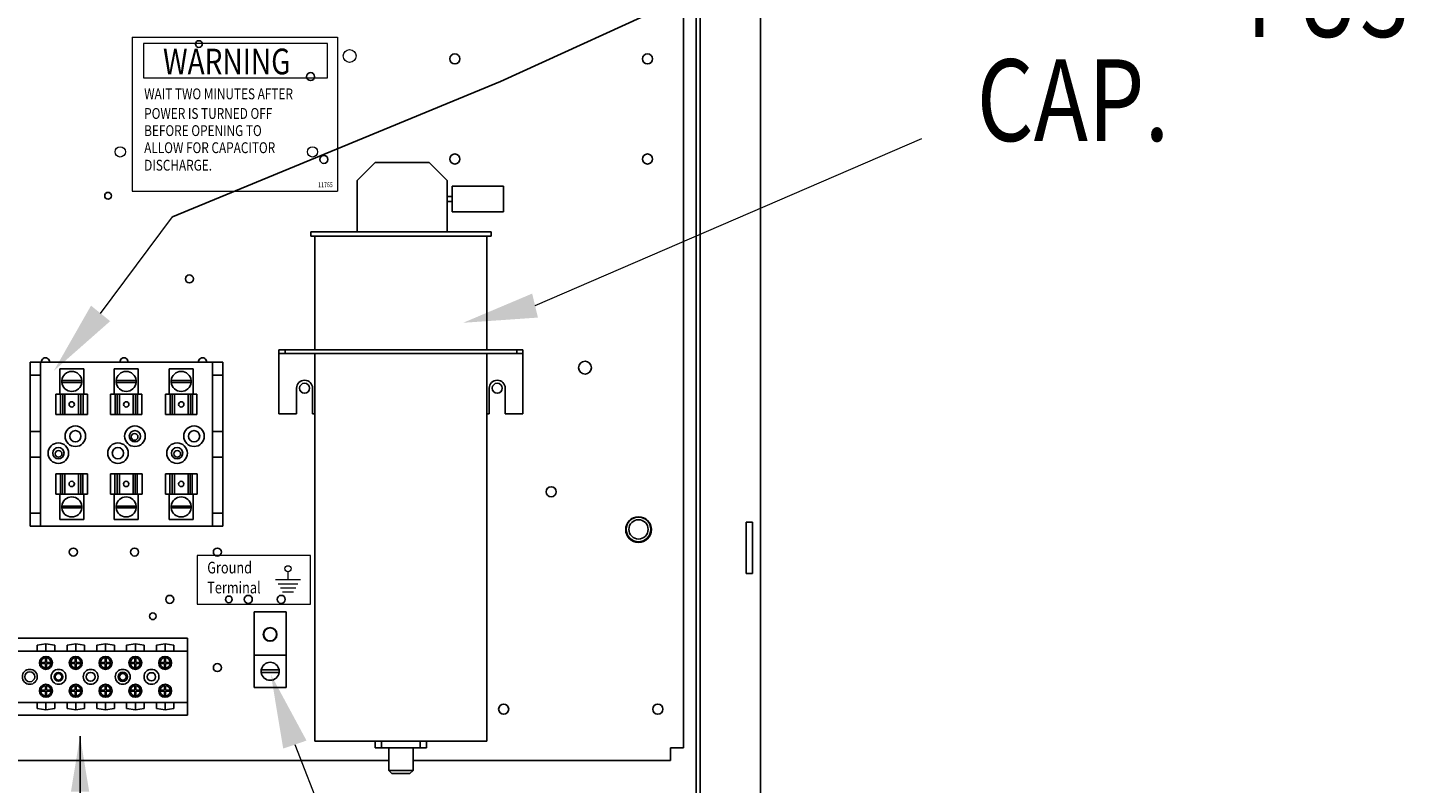
# Model space of a CAD drawing. Units: inches. Extents: x -14 to 205, y -102 to 28.
# Drawn here: x 139 to 166, y -76 to -61 of the extents above; entities that cross this region are included whole.
import ezdxf
from ezdxf.enums import TextEntityAlignment as Align

# ---------------------------------------------------------------- set-up
doc = ezdxf.new("R2010")
doc.units = ezdxf.units.IN
doc.header["$MEASUREMENT"] = 0
doc.styles.add('MASTER', font='romans', dxfattribs={"width": 0.8})
doc.dimstyles.get("Standard").update_dxf_attribs({"dimtxt": 0.18, "dimasz": 0.18, "dimexe": 0.18, "dimexo": 0.0625, "dimgap": 0.09, "dimtad": 0, "dimtih": 1, "dimtoh": 1, "dimzin": 4, "dimdsep": 46, "dimtxsty": 'Standard', "dimcen": 0.09, "dimadec": 0, "dimazin": 1, "dimtfac": 1, "dimtofl": 0, "dimtmove": 0, "dimatfit": 3, "dimfxl": 1, "dimtolj": 1, "dimtzin": 0, "dimarcsym": 0})

msp = doc.modelspace()

# ---------------------------------------------------------------- linework, layer by layer
for p, q in [((153.048, -54.034), (153.048, -89.098)), ((151.798, -54.598), (151.798, -87.438)), ((151.876, -54.52), (151.876, -87.516)), ((151.548, -54.85), (151.548, -75.35)), ((147.989, -62.377), (154.568, -59.363)), ((141.602, -65.009), (147.989, -62.377)), ((145.547, -63.955), (145.198, -64.304)), ((146.6, -63.955), (145.547, -63.955)), ((146.948, -64.304), (146.6, -63.955)), ((145.198, -65.305), (145.198, -64.304)), ((146.948, -65.305), (146.948, -64.304)), ((147.048, -64.415), (147.048, -64.915)), ((147.048, -64.415), (148.048, -64.415)), ((148.048, -64.915), (148.048, -64.415)), ((146.948, -64.615), (147.048, -64.615)), ((146.948, -64.715), (147.048, -64.715)), ((147.048, -64.915), (148.048, -64.915)), ((144.293, -65.305), (147.803, -65.305)), ((144.293, -65.305), (144.293, -65.385)), ((147.803, -65.385), (144.293, -65.385)), ((144.373, -65.385), (144.373, -67.6)), ((147.723, -65.385), (147.723, -67.6)), ((147.803, -65.305), (147.803, -65.385)), ((143.793, -67.6), (143.673, -67.6)), ((143.673, -67.675), (143.673, -67.6)), ((143.673, -67.675), (143.673, -67.75)), ((143.673, -67.675), (143.793, -67.675)), ((143.673, -67.75), (143.673, -68.85)), ((148.303, -67.6), (143.793, -67.6)), ((143.793, -67.6), (143.793, -67.675)), ((143.793, -67.675), (148.303, -67.675)), ((144.373, -67.675), (144.373, -75.225)), ((147.723, -67.675), (147.723, -75.225)), ((148.423, -67.6), (148.303, -67.6)), ((148.303, -67.6), (148.303, -67.675)), ((148.303, -67.675), (148.423, -67.675)), ((148.423, -67.6), (148.423, -67.675)), ((148.423, -67.75), (148.423, -67.675)), ((148.423, -67.75), (148.423, -68.85)), ((138.831, -67.844), (138.831, -68.094)), ((139.032, -67.844), (138.831, -67.844)), ((139.032, -68.094), (139.032, -67.844)), ((139.032, -67.844), (142.38, -67.844)), ((139.874, -67.969), (139.407, -67.969)), ((139.407, -68.464), (139.407, -67.969)), ((139.874, -68.464), (139.874, -67.969)), ((140.934, -67.969), (140.468, -67.969)), ((140.468, -68.464), (140.468, -67.969)), ((140.934, -68.464), (140.934, -67.969)), ((142.005, -67.969), (141.539, -67.969)), ((141.539, -68.464), (141.539, -67.969)), ((142.005, -68.464), (142.005, -67.969)), ((142.581, -67.844), (142.38, -67.844)), ((142.38, -67.844), (142.38, -68.094)), ((142.581, -68.094), (142.581, -67.844)), ((138.831, -68.094), (139.032, -68.094)), ((138.831, -69.189), (138.831, -68.094)), ((139.032, -69.189), (139.032, -68.094)), ((139.446, -68.199), (139.835, -68.199)), ((139.835, -68.235), (139.446, -68.235)), ((140.507, -68.199), (140.896, -68.199)), ((140.896, -68.235), (140.507, -68.235)), ((141.578, -68.199), (141.967, -68.199)), ((141.967, -68.235), (141.578, -68.235)), ((142.38, -68.094), (142.581, -68.094)), ((142.38, -68.094), (142.38, -69.189)), ((142.581, -68.094), (142.581, -69.189)), ((139.333, -68.464), (139.425, -68.464)), ((139.333, -68.864), (139.333, -68.464)), ((139.466, -68.464), (139.425, -68.464)), ((139.425, -68.864), (139.425, -68.464)), ((139.498, -68.464), (139.466, -68.464)), ((139.466, -68.864), (139.466, -68.464)), ((139.498, -68.464), (139.508, -68.464)), ((139.508, -68.464), (139.773, -68.464)), ((139.508, -68.864), (139.508, -68.464)), ((139.773, -68.464), (139.784, -68.464)), ((139.773, -68.864), (139.773, -68.464)), ((139.82, -68.464), (139.784, -68.464)), ((139.861, -68.464), (139.82, -68.464)), ((139.82, -68.864), (139.82, -68.464)), ((139.861, -68.464), (139.947, -68.464)), ((139.861, -68.464), (139.861, -68.864)), ((139.947, -68.464), (139.947, -68.464)), ((139.947, -68.464), (139.947, -68.464)), ((139.947, -68.464), (139.947, -68.464)), ((139.947, -68.864), (139.947, -68.464)), ((139.947, -68.864), (139.947, -68.464)), ((139.947, -68.864), (139.947, -68.464)), ((140.393, -68.464), (140.485, -68.464)), ((140.393, -68.864), (140.393, -68.464)), ((140.527, -68.464), (140.485, -68.464)), ((140.485, -68.864), (140.485, -68.464)), ((140.559, -68.464), (140.527, -68.464)), ((140.527, -68.864), (140.527, -68.464)), ((140.559, -68.464), (140.569, -68.464)), ((140.569, -68.464), (140.834, -68.464)), ((140.569, -68.864), (140.569, -68.464)), ((140.834, -68.464), (140.845, -68.464)), ((140.834, -68.864), (140.834, -68.464)), ((140.881, -68.464), (140.845, -68.464)), ((140.921, -68.464), (140.881, -68.464)), ((140.881, -68.864), (140.881, -68.464)), ((140.921, -68.464), (141.008, -68.464)), ((140.921, -68.464), (140.921, -68.864)), ((141.008, -68.464), (141.008, -68.464)), ((141.008, -68.464), (141.008, -68.464)), ((141.008, -68.464), (141.008, -68.464)), ((141.008, -68.864), (141.008, -68.464)), ((141.008, -68.864), (141.008, -68.464)), ((141.008, -68.864), (141.008, -68.464)), ((141.464, -68.464), (141.556, -68.464)), ((141.464, -68.864), (141.464, -68.464)), ((141.598, -68.464), (141.556, -68.464)), ((141.556, -68.864), (141.556, -68.464)), ((141.63, -68.464), (141.598, -68.464)), ((141.598, -68.864), (141.598, -68.464)), ((141.63, -68.464), (141.64, -68.464)), ((141.64, -68.464), (141.905, -68.464)), ((141.64, -68.864), (141.64, -68.464)), ((141.905, -68.464), (141.916, -68.464)), ((141.905, -68.864), (141.905, -68.464)), ((141.952, -68.464), (141.916, -68.464)), ((141.992, -68.464), (141.952, -68.464)), ((141.952, -68.864), (141.952, -68.464)), ((141.992, -68.464), (142.079, -68.464)), ((141.992, -68.464), (141.992, -68.864)), ((142.079, -68.464), (142.079, -68.464)), ((142.079, -68.464), (142.079, -68.464)), ((142.079, -68.464), (142.079, -68.464)), ((142.079, -68.864), (142.079, -68.464)), ((142.079, -68.864), (142.079, -68.464)), ((142.079, -68.864), (142.079, -68.464)), ((144.017, -68.85), (144.017, -68.35)), ((144.329, -68.35), (144.329, -68.85)), ((147.767, -68.85), (147.767, -68.35)), ((148.079, -68.35), (148.079, -68.85)), ((139.425, -68.864), (139.333, -68.864)), ((139.425, -68.864), (139.466, -68.864)), ((139.466, -68.864), (139.498, -68.864)), ((139.508, -68.864), (139.498, -68.864)), ((139.508, -68.864), (139.773, -68.864)), ((139.784, -68.864), (139.773, -68.864)), ((139.784, -68.864), (139.82, -68.864)), ((139.82, -68.864), (139.861, -68.864)), ((139.947, -68.864), (139.861, -68.864)), ((139.947, -68.864), (139.947, -68.864)), ((139.947, -68.864), (139.947, -68.864)), ((139.947, -68.864), (139.947, -68.864)), ((140.485, -68.864), (140.393, -68.864)), ((140.485, -68.864), (140.527, -68.864)), ((140.527, -68.864), (140.559, -68.864)), ((140.569, -68.864), (140.559, -68.864)), ((140.569, -68.864), (140.834, -68.864)), ((140.845, -68.864), (140.834, -68.864)), ((140.845, -68.864), (140.881, -68.864)), ((140.881, -68.864), (140.921, -68.864)), ((141.008, -68.864), (140.921, -68.864)), ((141.008, -68.864), (141.008, -68.864)), ((141.008, -68.864), (141.008, -68.864)), ((141.008, -68.864), (141.008, -68.864)), ((141.556, -68.864), (141.464, -68.864)), ((141.556, -68.864), (141.598, -68.864)), ((141.598, -68.864), (141.63, -68.864)), ((141.64, -68.864), (141.63, -68.864)), ((141.64, -68.864), (141.905, -68.864)), ((141.916, -68.864), (141.905, -68.864)), ((141.916, -68.864), (141.952, -68.864)), ((141.952, -68.864), (141.992, -68.864)), ((142.079, -68.864), (141.992, -68.864)), ((142.079, -68.864), (142.079, -68.864)), ((142.079, -68.864), (142.079, -68.864)), ((142.079, -68.864), (142.079, -68.864)), ((143.673, -68.85), (144.017, -68.85)), ((144.329, -68.85), (144.373, -68.85)), ((147.723, -68.85), (147.767, -68.85)), ((148.079, -68.85), (148.423, -68.85)), ((138.831, -69.189), (139.032, -69.189)), ((138.831, -69.689), (138.831, -69.189)), ((139.032, -69.189), (139.032, -69.689)), ((142.38, -69.189), (142.581, -69.189)), ((142.38, -69.689), (142.38, -69.189)), ((142.581, -69.189), (142.581, -69.689)), ((139.032, -69.689), (138.831, -69.689)), ((138.831, -70.784), (138.831, -69.689)), ((139.032, -70.784), (139.032, -69.689)), ((142.38, -69.689), (142.38, -70.784)), ((142.581, -69.689), (142.38, -69.689)), ((142.581, -69.689), (142.581, -70.784)), ((139.334, -70.014), (139.334, -70.014)), ((139.334, -70.014), (139.334, -70.014)), ((139.334, -70.014), (139.334, -70.014)), ((139.334, -70.014), (139.42, -70.014)), ((139.334, -70.014), (139.334, -70.414)), ((139.334, -70.014), (139.334, -70.414)), ((139.334, -70.014), (139.334, -70.414)), ((139.461, -70.014), (139.42, -70.014)), ((139.42, -70.414), (139.42, -70.014)), ((139.497, -70.014), (139.461, -70.014)), ((139.461, -70.014), (139.461, -70.414)), ((139.497, -70.014), (139.508, -70.014)), ((139.773, -70.014), (139.508, -70.014)), ((139.508, -70.014), (139.508, -70.414)), ((139.773, -70.014), (139.783, -70.014)), ((139.773, -70.014), (139.773, -70.414)), ((139.815, -70.014), (139.783, -70.014)), ((139.856, -70.014), (139.815, -70.014)), ((139.815, -70.014), (139.815, -70.414)), ((139.856, -70.014), (139.949, -70.014)), ((139.856, -70.014), (139.856, -70.414)), ((139.949, -70.014), (139.949, -70.414)), ((140.395, -70.014), (140.395, -70.014)), ((140.395, -70.014), (140.395, -70.014)), ((140.395, -70.014), (140.395, -70.014)), ((140.395, -70.014), (140.481, -70.014)), ((140.395, -70.014), (140.395, -70.414)), ((140.395, -70.014), (140.395, -70.414)), ((140.395, -70.014), (140.395, -70.414)), ((140.522, -70.014), (140.481, -70.014)), ((140.481, -70.414), (140.481, -70.014)), ((140.558, -70.014), (140.522, -70.014)), ((140.522, -70.014), (140.522, -70.414)), ((140.558, -70.014), (140.569, -70.014)), ((140.834, -70.014), (140.569, -70.014)), ((140.569, -70.014), (140.569, -70.414)), ((140.834, -70.014), (140.844, -70.014)), ((140.834, -70.014), (140.834, -70.414)), ((140.876, -70.014), (140.844, -70.014)), ((140.917, -70.014), (140.876, -70.014)), ((140.876, -70.014), (140.876, -70.414)), ((140.917, -70.014), (141.009, -70.014)), ((140.917, -70.014), (140.917, -70.414)), ((141.009, -70.014), (141.009, -70.414)), ((141.466, -70.014), (141.466, -70.014)), ((141.466, -70.014), (141.466, -70.014)), ((141.466, -70.014), (141.466, -70.014)), ((141.466, -70.014), (141.552, -70.014)), ((141.466, -70.014), (141.466, -70.414)), ((141.466, -70.014), (141.466, -70.414)), ((141.466, -70.014), (141.466, -70.414)), ((141.593, -70.014), (141.552, -70.014)), ((141.552, -70.414), (141.552, -70.014)), ((141.629, -70.014), (141.593, -70.014)), ((141.593, -70.014), (141.593, -70.414)), ((141.629, -70.014), (141.64, -70.014)), ((141.905, -70.014), (141.64, -70.014)), ((141.64, -70.014), (141.64, -70.414)), ((141.905, -70.014), (141.915, -70.014)), ((141.905, -70.014), (141.905, -70.414)), ((141.947, -70.014), (141.915, -70.014)), ((141.988, -70.014), (141.947, -70.014)), ((141.947, -70.014), (141.947, -70.414)), ((141.988, -70.014), (142.08, -70.014)), ((141.988, -70.014), (141.988, -70.414)), ((142.08, -70.014), (142.08, -70.414)), ((139.42, -70.414), (139.334, -70.414)), ((139.334, -70.414), (139.334, -70.414)), ((139.334, -70.414), (139.334, -70.414)), ((139.334, -70.414), (139.334, -70.414)), ((139.407, -70.414), (139.407, -70.909)), ((139.42, -70.414), (139.461, -70.414)), ((139.461, -70.414), (139.497, -70.414)), ((139.508, -70.414), (139.497, -70.414)), ((139.773, -70.414), (139.508, -70.414)), ((139.783, -70.414), (139.773, -70.414)), ((139.783, -70.414), (139.815, -70.414)), ((139.815, -70.414), (139.856, -70.414)), ((139.949, -70.414), (139.856, -70.414)), ((139.874, -70.414), (139.874, -70.909)), ((140.481, -70.414), (140.395, -70.414)), ((140.395, -70.414), (140.395, -70.414)), ((140.395, -70.414), (140.395, -70.414)), ((140.395, -70.414), (140.395, -70.414)), ((140.468, -70.414), (140.468, -70.909)), ((140.481, -70.414), (140.522, -70.414)), ((140.522, -70.414), (140.558, -70.414)), ((140.569, -70.414), (140.558, -70.414)), ((140.834, -70.414), (140.569, -70.414)), ((140.844, -70.414), (140.834, -70.414)), ((140.844, -70.414), (140.876, -70.414)), ((140.876, -70.414), (140.917, -70.414)), ((141.009, -70.414), (140.917, -70.414)), ((140.934, -70.414), (140.934, -70.909)), ((141.552, -70.414), (141.466, -70.414)), ((141.466, -70.414), (141.466, -70.414)), ((141.466, -70.414), (141.466, -70.414)), ((141.466, -70.414), (141.466, -70.414)), ((141.539, -70.414), (141.539, -70.909)), ((141.552, -70.414), (141.593, -70.414)), ((141.593, -70.414), (141.629, -70.414)), ((141.64, -70.414), (141.629, -70.414)), ((141.905, -70.414), (141.64, -70.414)), ((141.915, -70.414), (141.905, -70.414)), ((141.915, -70.414), (141.947, -70.414)), ((141.947, -70.414), (141.988, -70.414)), ((142.08, -70.414), (141.988, -70.414)), ((142.005, -70.414), (142.005, -70.909)), ((139.446, -70.644), (139.835, -70.644)), ((139.835, -70.68), (139.446, -70.68)), ((140.507, -70.644), (140.896, -70.644)), ((140.896, -70.68), (140.507, -70.68)), ((141.578, -70.644), (141.967, -70.644)), ((141.967, -70.68), (141.578, -70.68)), ((138.831, -70.784), (138.831, -71.034)), ((139.032, -70.784), (138.831, -70.784)), ((139.032, -71.034), (139.032, -70.784)), ((139.407, -70.909), (139.874, -70.909)), ((140.468, -70.909), (140.934, -70.909)), ((141.539, -70.909), (142.005, -70.909)), ((142.38, -70.784), (142.38, -71.034)), ((142.581, -70.784), (142.38, -70.784)), ((142.581, -71.034), (142.581, -70.784)), ((152.767, -71.08), (152.767, -70.955)), ((152.892, -70.955), (152.767, -70.955)), ((152.892, -70.955), (152.892, -71.08)), ((138.831, -71.034), (139.032, -71.034)), ((142.38, -71.034), (139.032, -71.034)), ((142.38, -71.034), (142.581, -71.034)), ((152.767, -71.08), (152.767, -71.83)), ((152.892, -71.83), (152.892, -71.08)), ((152.767, -71.955), (152.767, -71.83)), ((152.767, -71.955), (152.892, -71.955)), ((152.892, -71.83), (152.892, -71.955)), ((143.191, -73.55), (143.191, -72.706)), ((143.191, -72.706), (143.816, -72.706)), ((143.816, -72.706), (143.816, -73.55)), ((138.125, -73.22), (141.893, -73.22)), ((138.969, -73.353), (139.139, -73.328)), ((138.969, -73.468), (138.969, -73.353)), ((139.139, -73.328), (139.139, -73.468)), ((139.139, -73.328), (139.31, -73.353)), ((139.31, -73.353), (139.31, -73.468)), ((139.549, -73.353), (139.719, -73.328)), ((139.549, -73.468), (139.549, -73.353)), ((139.719, -73.328), (139.719, -73.468)), ((139.719, -73.328), (139.89, -73.353)), ((139.89, -73.353), (139.89, -73.468)), ((140.129, -73.353), (140.299, -73.328)), ((140.129, -73.468), (140.129, -73.353)), ((140.299, -73.328), (140.299, -73.468)), ((140.299, -73.328), (140.47, -73.353)), ((140.47, -73.353), (140.47, -73.468)), ((140.709, -73.353), (140.879, -73.328)), ((140.709, -73.468), (140.709, -73.353)), ((140.879, -73.328), (140.879, -73.468)), ((140.879, -73.328), (141.05, -73.353)), ((141.05, -73.353), (141.05, -73.468)), ((141.289, -73.353), (141.459, -73.328)), ((141.289, -73.468), (141.289, -73.353)), ((141.459, -73.328), (141.459, -73.468)), ((141.459, -73.328), (141.63, -73.353)), ((141.63, -73.353), (141.63, -73.468)), ((141.893, -73.47), (141.893, -73.22)), ((138.125, -73.47), (141.893, -73.47)), ((139.31, -73.468), (138.969, -73.468)), ((139.04, -73.689), (139.129, -73.689)), ((139.129, -73.689), (139.129, -73.599)), ((139.149, -73.599), (139.149, -73.689)), ((139.149, -73.689), (139.239, -73.689)), ((139.89, -73.468), (139.549, -73.468)), ((139.62, -73.689), (139.709, -73.689)), ((139.709, -73.689), (139.709, -73.599)), ((139.729, -73.599), (139.729, -73.689)), ((139.729, -73.689), (139.819, -73.689)), ((140.47, -73.468), (140.129, -73.468)), ((140.2, -73.689), (140.289, -73.689)), ((140.289, -73.689), (140.289, -73.599)), ((140.309, -73.599), (140.309, -73.689)), ((140.309, -73.689), (140.399, -73.689)), ((141.05, -73.468), (140.709, -73.468)), ((140.78, -73.689), (140.869, -73.689)), ((140.869, -73.689), (140.869, -73.599)), ((140.889, -73.599), (140.889, -73.689)), ((140.889, -73.689), (140.979, -73.689)), ((141.63, -73.468), (141.289, -73.468)), ((141.36, -73.689), (141.449, -73.689)), ((141.449, -73.689), (141.449, -73.599)), ((141.469, -73.599), (141.469, -73.689)), ((141.469, -73.689), (141.559, -73.689)), ((141.893, -74.47), (141.893, -73.47)), ((143.816, -73.55), (143.191, -73.55)), ((143.191, -73.55), (143.191, -74.175)), ((143.816, -74.175), (143.816, -73.55)), ((139.129, -73.709), (139.04, -73.709)), ((139.129, -73.798), (139.129, -73.709)), ((139.239, -73.709), (139.149, -73.709)), ((139.149, -73.709), (139.149, -73.798)), ((139.709, -73.709), (139.62, -73.709)), ((139.709, -73.798), (139.709, -73.709)), ((139.819, -73.709), (139.729, -73.709)), ((139.729, -73.709), (139.729, -73.798)), ((140.289, -73.709), (140.2, -73.709)), ((140.289, -73.798), (140.289, -73.709)), ((140.399, -73.709), (140.309, -73.709)), ((140.309, -73.709), (140.309, -73.798)), ((140.869, -73.709), (140.78, -73.709)), ((140.869, -73.798), (140.869, -73.709)), ((140.979, -73.709), (140.889, -73.709)), ((140.889, -73.709), (140.889, -73.798)), ((141.449, -73.709), (141.36, -73.709)), ((141.449, -73.798), (141.449, -73.709)), ((141.559, -73.709), (141.469, -73.709)), ((141.469, -73.709), (141.469, -73.798)), ((143.676, -73.887), (143.33, -73.887)), ((143.331, -73.833), (143.675, -73.833)), ((139.04, -74.232), (139.129, -74.232)), ((139.129, -74.232), (139.129, -74.142)), ((139.149, -74.142), (139.149, -74.232)), ((139.149, -74.232), (139.239, -74.232)), ((139.62, -74.232), (139.709, -74.232)), ((139.709, -74.232), (139.709, -74.142)), ((139.729, -74.142), (139.729, -74.232)), ((139.729, -74.232), (139.819, -74.232)), ((140.2, -74.232), (140.289, -74.232)), ((140.289, -74.232), (140.289, -74.142)), ((140.309, -74.142), (140.309, -74.232)), ((140.309, -74.232), (140.399, -74.232)), ((140.78, -74.232), (140.869, -74.232)), ((140.869, -74.232), (140.869, -74.142)), ((140.889, -74.142), (140.889, -74.232)), ((140.889, -74.232), (140.979, -74.232)), ((141.36, -74.232), (141.449, -74.232)), ((141.449, -74.232), (141.449, -74.142)), ((141.469, -74.142), (141.469, -74.232)), ((141.469, -74.232), (141.559, -74.232)), ((143.816, -74.175), (143.191, -74.175)), ((138.125, -74.47), (141.893, -74.47)), ((138.969, -74.587), (138.969, -74.472)), ((138.969, -74.472), (139.31, -74.472)), ((139.129, -74.252), (139.04, -74.252)), ((139.129, -74.341), (139.129, -74.252)), ((139.139, -74.472), (139.139, -74.612)), ((139.239, -74.252), (139.149, -74.252)), ((139.149, -74.252), (139.149, -74.341)), ((139.31, -74.472), (139.31, -74.587)), ((139.549, -74.472), (139.89, -74.472)), ((139.549, -74.587), (139.549, -74.472)), ((139.709, -74.252), (139.62, -74.252)), ((139.709, -74.341), (139.709, -74.252)), ((139.719, -74.472), (139.719, -74.612)), ((139.819, -74.252), (139.729, -74.252)), ((139.729, -74.252), (139.729, -74.341)), ((139.89, -74.472), (139.89, -74.587)), ((140.129, -74.587), (140.129, -74.472)), ((140.129, -74.472), (140.47, -74.472)), ((140.289, -74.252), (140.2, -74.252)), ((140.289, -74.341), (140.289, -74.252)), ((140.299, -74.472), (140.299, -74.612)), ((140.399, -74.252), (140.309, -74.252)), ((140.309, -74.252), (140.309, -74.341)), ((140.47, -74.472), (140.47, -74.587)), ((140.709, -74.587), (140.709, -74.472)), ((140.709, -74.472), (141.05, -74.472)), ((140.869, -74.252), (140.78, -74.252)), ((140.869, -74.341), (140.869, -74.252)), ((140.879, -74.472), (140.879, -74.612)), ((140.979, -74.252), (140.889, -74.252)), ((140.889, -74.252), (140.889, -74.341)), ((141.05, -74.472), (141.05, -74.587)), ((141.289, -74.587), (141.289, -74.472)), ((141.289, -74.472), (141.63, -74.472)), ((141.449, -74.252), (141.36, -74.252)), ((141.449, -74.341), (141.449, -74.252)), ((141.459, -74.472), (141.459, -74.612)), ((141.559, -74.252), (141.469, -74.252)), ((141.469, -74.252), (141.469, -74.341)), ((141.63, -74.472), (141.63, -74.587)), ((141.893, -74.72), (141.893, -74.47)), ((138.125, -74.72), (141.893, -74.72)), ((139.139, -74.612), (138.969, -74.587)), ((139.31, -74.587), (139.139, -74.612)), ((139.719, -74.612), (139.549, -74.587)), ((139.89, -74.587), (139.719, -74.612)), ((140.299, -74.612), (140.129, -74.587)), ((140.47, -74.587), (140.299, -74.612)), ((140.879, -74.612), (140.709, -74.587)), ((141.05, -74.587), (140.879, -74.612)), ((141.459, -74.612), (141.289, -74.587)), ((141.63, -74.587), (141.459, -74.612)), ((147.723, -75.225), (144.373, -75.225)), ((145.548, -75.225), (145.548, -75.35)), ((145.673, -75.35), (145.673, -75.225)), ((146.423, -75.225), (146.423, -75.35)), ((146.548, -75.35), (146.548, -75.225)), ((145.548, -75.35), (145.673, -75.35)), ((145.673, -75.35), (146.423, -75.35)), ((145.812, -75.35), (145.812, -75.795)), ((146.284, -75.35), (146.284, -75.795)), ((146.423, -75.35), (146.548, -75.35)), ((151.298, -75.383), (151.298, -75.35)), ((151.298, -75.35), (151.331, -75.35)), ((151.298, -75.6), (151.298, -75.383)), ((151.548, -75.35), (151.331, -75.35)), ((145.812, -75.6), (124.798, -75.6)), ((145.812, -75.795), (146.284, -75.795)), ((145.872, -75.855), (145.812, -75.795)), ((146.224, -75.855), (146.284, -75.795)), ((151.298, -75.6), (146.284, -75.6)), ((146.224, -75.855), (145.872, -75.855))]:
    msp.add_line(p, q)
at = {"color": 7, "lineweight": 0}
for p, q in [((140.816, -61.512), (144.813, -61.512)), ((140.816, -61.512), (140.816, -64.508)), ((144.622, -61.637), (141.038, -61.637)), ((141.038, -61.637), (141.038, -62.306)), ((144.622, -62.306), (144.622, -61.637)), ((144.813, -61.512), (144.813, -64.508)), ((141.038, -62.306), (144.622, -62.306)), ((148.659, -66.739), (156.186, -63.485)), ((140.816, -64.508), (144.813, -64.508)), ((140.202, -66.892), (141.602, -65.009)), ((142.084, -71.61), (142.084, -72.556)), ((144.29, -71.61), (142.084, -71.61)), ((144.29, -72.556), (144.29, -71.61)), ((144.094, -72.078), (143.608, -72.078)), ((143.851, -72.078), (143.851, -71.925)), ((144.043, -72.167), (143.659, -72.167)), ((144, -72.244), (143.702, -72.244)), ((143.956, -72.32), (143.746, -72.32)), ((142.084, -72.556), (144.29, -72.556)), ((143.984, -75.29), (144.839, -77.475))]:
    msp.add_line(p, q, dxfattribs=at)
for centre, radius in [((142.117, -61.645), 0.065), ((147.098, -61.935), 0.098), ((150.848, -61.935), 0.098), ((144.291, -62.279), 0.078), ((147.098, -63.885), 0.098), ((150.848, -63.885), 0.098), ((144.548, -63.894), 0.078), ((140.347, -64.6), 0.065), ((141.931, -66.219), 0.078), ((149.632, -67.949), 0.126), ((144.173, -68.35), 0.098), ((147.923, -68.35), 0.098), ((139.711, -69.284), 0.2), ((140.871, -69.284), 0.2), ((142.021, -69.284), 0.2), ((139.381, -69.614), 0.2), ((139.711, -69.284), 0.11), ((140.541, -69.614), 0.2), ((140.871, -69.284), 0.11), ((140.865, -69.298), 0.065), ((141.691, -69.614), 0.2), ((142.021, -69.284), 0.11), ((139.381, -69.614), 0.11), ((139.385, -69.628), 0.065), ((140.541, -69.614), 0.11), ((141.691, -69.614), 0.11), ((141.695, -69.628), 0.065), ((148.973, -70.365), 0.098), ((150.673, -71.103), 0.25), ((150.673, -71.098), 0.24), ((150.673, -71.098), 0.188), ((139.672, -71.541), 0.078), ((140.863, -71.541), 0.078), ((142.475, -71.541), 0.078), ((141.548, -72.461), 0.078), ((142.698, -72.461), 0.065), ((143.078, -72.461), 0.078), ((143.718, -72.461), 0.078), ((141.218, -72.791), 0.065), ((143.503, -73.144), 0.133), ((143.503, -73.144), 0.126), ((139.139, -73.699), 0.126), ((139.719, -73.699), 0.126), ((140.299, -73.699), 0.126), ((140.879, -73.699), 0.126), ((141.459, -73.699), 0.126), ((138.825, -73.97), 0.145), ((138.825, -73.97), 0.0965), ((139.384, -73.97), 0.145), ((139.384, -73.97), 0.0856), ((139.384, -73.97), 0.065), ((140.009, -73.97), 0.145), ((140.009, -73.97), 0.087), ((140.634, -73.97), 0.145), ((140.634, -73.97), 0.0903), ((140.634, -73.97), 0.065), ((141.193, -73.97), 0.145), ((141.193, -73.97), 0.0807), ((142.475, -73.791), 0.078), ((139.139, -74.242), 0.126), ((139.719, -74.242), 0.126), ((140.299, -74.242), 0.126), ((140.879, -74.242), 0.126), ((141.459, -74.242), 0.126), ((148.048, -74.6), 0.098), ((151.048, -74.6), 0.098)]:
    msp.add_circle(centre, radius)
for centre, radius in [((145.05, -61.877), 0.125), ((140.586, -63.746), 0.1), ((144.327, -63.746), 0.1), ((143.851, -71.866), 0.0598)]:
    msp.add_circle(centre, radius, dxfattribs=at)
for centre, radius, start, end in [((139.128, -67.834), 0.078, 352.4493, 187.5507), ((140.658, -67.834), 0.078, 352.4493, 187.5507), ((142.188, -67.834), 0.078, 352.4493, 187.5507), ((139.641, -68.217), 0.195, 5.2964, 174.7036), ((140.701, -68.217), 0.195, 5.2964, 174.7036), ((141.772, -68.217), 0.195, 5.2964, 174.7036), ((139.641, -68.217), 0.195, 174.7036, 185.2315), ((139.641, -68.217), 0.195, 185.2315, 354.7685), ((139.641, -68.217), 0.195, 354.7685, 5.2964), ((140.701, -68.217), 0.195, 174.7036, 185.2315), ((140.701, -68.217), 0.195, 185.2315, 354.7685), ((140.701, -68.217), 0.195, 354.7685, 5.2964), ((141.772, -68.217), 0.195, 174.7036, 185.2315), ((141.772, -68.217), 0.195, 185.2315, 354.7685), ((141.772, -68.217), 0.195, 354.7685, 5.2964), ((144.173, -68.35), 0.156, 0, 180), ((147.923, -68.35), 0.156, 0, 180), ((139.641, -70.662), 0.195, 5.2315, 174.7685), ((140.701, -70.662), 0.195, 5.2315, 174.7685), ((141.772, -70.662), 0.195, 5.2315, 174.7685), ((139.641, -70.662), 0.195, 174.7685, 185.2964), ((139.641, -70.662), 0.195, 185.2964, 354.7036), ((139.641, -70.662), 0.195, 354.7036, 5.2315), ((140.701, -70.662), 0.195, 174.7685, 185.2964), ((140.701, -70.662), 0.195, 185.2964, 354.7036), ((140.701, -70.662), 0.195, 354.7036, 5.2315), ((141.772, -70.662), 0.195, 174.7685, 185.2964), ((141.772, -70.662), 0.195, 185.2964, 354.7036), ((141.772, -70.662), 0.195, 354.7036, 5.2315), ((139.139, -73.699), 0.1, 174.2608, 185.7392), ((139.139, -73.699), 0.1, 95.7392, 174.2608), ((139.139, -73.699), 0.1, 84.2608, 95.7392), ((139.139, -73.699), 0.1, 5.7392, 84.2608), ((139.139, -73.699), 0.1, 354.2608, 5.7392), ((139.719, -73.699), 0.1, 174.2608, 185.7392), ((139.719, -73.699), 0.1, 95.7392, 174.2608), ((139.719, -73.699), 0.1, 84.2608, 95.7392), ((139.719, -73.699), 0.1, 5.7392, 84.2608), ((139.719, -73.699), 0.1, 354.2608, 5.7392), ((140.299, -73.699), 0.1, 174.2608, 185.7392), ((140.299, -73.699), 0.1, 95.7392, 174.2608), ((140.299, -73.699), 0.1, 84.2608, 95.7392), ((140.299, -73.699), 0.1, 5.7392, 84.2608), ((140.299, -73.699), 0.1, 354.2608, 5.7392), ((140.879, -73.699), 0.1, 174.2608, 185.7392), ((140.879, -73.699), 0.1, 95.7392, 174.2608), ((140.879, -73.699), 0.1, 84.2608, 95.7392), ((140.879, -73.699), 0.1, 5.7392, 84.2608), ((140.879, -73.699), 0.1, 354.2608, 5.7392), ((141.459, -73.699), 0.1, 174.2608, 185.7392), ((141.459, -73.699), 0.1, 95.7392, 174.2608), ((141.459, -73.699), 0.1, 84.2608, 95.7392), ((141.459, -73.699), 0.1, 5.7392, 84.2608), ((141.459, -73.699), 0.1, 354.2608, 5.7392), ((143.503, -73.862), 0.175, 9.609, 170.391), ((139.139, -73.699), 0.1, 185.7392, 264.2608), ((139.139, -73.699), 0.1, 264.2608, 275.7392), ((139.139, -73.699), 0.1, 275.7392, 354.2608), ((139.719, -73.699), 0.1, 185.7392, 264.2608), ((139.719, -73.699), 0.1, 264.2608, 275.7392), ((139.719, -73.699), 0.1, 275.7392, 354.2608), ((140.299, -73.699), 0.1, 185.7392, 264.2608), ((140.299, -73.699), 0.1, 264.2608, 275.7392), ((140.299, -73.699), 0.1, 275.7392, 354.2608), ((140.879, -73.699), 0.1, 185.7392, 264.2608), ((140.879, -73.699), 0.1, 264.2608, 275.7392), ((140.879, -73.699), 0.1, 275.7392, 354.2608), ((141.459, -73.699), 0.1, 185.7392, 264.2608), ((141.459, -73.699), 0.1, 264.2608, 275.7392), ((141.459, -73.699), 0.1, 275.7392, 354.2608), ((143.503, -73.862), 0.175, 170.391, 188.1423), ((143.503, -73.862), 0.175, 188.1423, 351.8577), ((143.503, -73.862), 0.175, 351.8577, 9.609), ((139.139, -74.242), 0.1, 174.2608, 185.7392), ((139.139, -74.242), 0.1, 95.7392, 174.2608), ((139.139, -74.242), 0.1, 84.2608, 95.7392), ((139.139, -74.242), 0.1, 5.7392, 84.2608), ((139.139, -74.242), 0.1, 354.2608, 5.7392), ((139.719, -74.242), 0.1, 174.2608, 185.7392), ((139.719, -74.242), 0.1, 95.7392, 174.2608), ((139.719, -74.242), 0.1, 84.2608, 95.7392), ((139.719, -74.242), 0.1, 5.7392, 84.2608), ((139.719, -74.242), 0.1, 354.2608, 5.7392), ((140.299, -74.242), 0.1, 174.2608, 185.7392), ((140.299, -74.242), 0.1, 95.7392, 174.2608), ((140.299, -74.242), 0.1, 84.2608, 95.7392), ((140.299, -74.242), 0.1, 5.7392, 84.2608), ((140.299, -74.242), 0.1, 354.2608, 5.7392), ((140.879, -74.242), 0.1, 174.2608, 185.7392), ((140.879, -74.242), 0.1, 95.7392, 174.2608), ((140.879, -74.242), 0.1, 84.2608, 95.7392), ((140.879, -74.242), 0.1, 5.7392, 84.2608), ((140.879, -74.242), 0.1, 354.2608, 5.7392), ((141.459, -74.242), 0.1, 174.2608, 185.7392), ((141.459, -74.242), 0.1, 95.7392, 174.2608), ((141.459, -74.242), 0.1, 84.2608, 95.7392), ((141.459, -74.242), 0.1, 5.7392, 84.2608), ((141.459, -74.242), 0.1, 354.2608, 5.7392), ((139.139, -74.242), 0.1, 185.7392, 264.2608), ((139.139, -74.242), 0.1, 264.2608, 275.7392), ((139.139, -74.242), 0.1, 275.7392, 354.2608), ((139.719, -74.242), 0.1, 185.7392, 264.2608), ((139.719, -74.242), 0.1, 264.2608, 275.7392), ((139.719, -74.242), 0.1, 275.7392, 354.2608), ((140.299, -74.242), 0.1, 185.7392, 264.2608), ((140.299, -74.242), 0.1, 264.2608, 275.7392), ((140.299, -74.242), 0.1, 275.7392, 354.2608), ((140.879, -74.242), 0.1, 185.7392, 264.2608), ((140.879, -74.242), 0.1, 264.2608, 275.7392), ((140.879, -74.242), 0.1, 275.7392, 354.2608), ((141.459, -74.242), 0.1, 185.7392, 264.2608), ((141.459, -74.242), 0.1, 264.2608, 275.7392), ((141.459, -74.242), 0.1, 275.7392, 354.2608)]:
    msp.add_arc(centre, radius, start, end)
for centre, major_axis in [((139.641, -68.664), (-0.0001, 0.0515)), ((139.64, -70.214), (0.0001, -0.0515))]:
    msp.add_ellipse(centre, major_axis=major_axis, ratio=0.999995, start_param=0, end_param=3.138864)
for centre, major_axis in [((139.641, -68.664), (0, 0.0515)), ((140.702, -68.664), (0, 0.0515)), ((141.773, -68.664), (0, 0.0515)), ((139.64, -70.214), (0, -0.0515)), ((140.701, -70.214), (0, -0.0515)), ((141.772, -70.214), (0, -0.0515))]:
    msp.add_ellipse(centre, major_axis=major_axis, ratio=0.999995)
for points in [[(148.715, -66.973), (148.603, -66.506), (147.258, -67.075)], [(140.389, -67.043), (140.016, -66.74), (139.294, -68.009)], [(143.757, -75.368), (144.211, -75.212), (143.518, -73.927)]]:
    msp.add_solid(points, dxfattribs=at)

# ---------------------------------------------------------------- texts
at = {"color": 7, "lineweight": 0, "style": 'MASTER', "width": 0.8}
for s, p in [('FU3', (162.501, -61.508)), ('CAP.', (157.256, -63.535))]:
    msp.add_text(s, height=1.593, dxfattribs=at).set_placement(p)
at = {"color": 7, "lineweight": 0, "width": 0.8}
for s, height, p in [('WARNING', 0.4998, (141.417, -62.235)), ('WAIT TWO MINUTES AFTER', 0.21083, (141.051, -62.721)), ('POWER IS TURNED OFF', 0.21083, (141.051, -63.103)), ('BEFORE OPENING TO', 0.21083, (141.051, -63.437)), ('ALLOW FOR CAPACITOR', 0.21083, (141.051, -63.77)), ('DISCHARGE.', 0.2108, (141.051, -64.111)), ('Ground', 0.227, (142.278, -71.956)), ('Terminal', 0.227, (142.278, -72.345))]:
    msp.add_text(s, height=height, dxfattribs=at).set_placement(p)
msp.add_text('11765', height=0.0938, dxfattribs=at).set_placement((144.579, -64.399), align=Align.MIDDLE)

# ---------------------------------------------------------------- leaders
at = {"color": 7, "lineweight": 0}
msp.add_leader([(139.803, -75.126), (139.803, -99.597), (141.953, -99.597)], dimstyle='Standard', override={"dimscale": 6, "dimgap": 0.09, "dimtad": 0}, dxfattribs=at)

doc.saveas('drawing.dxf')
